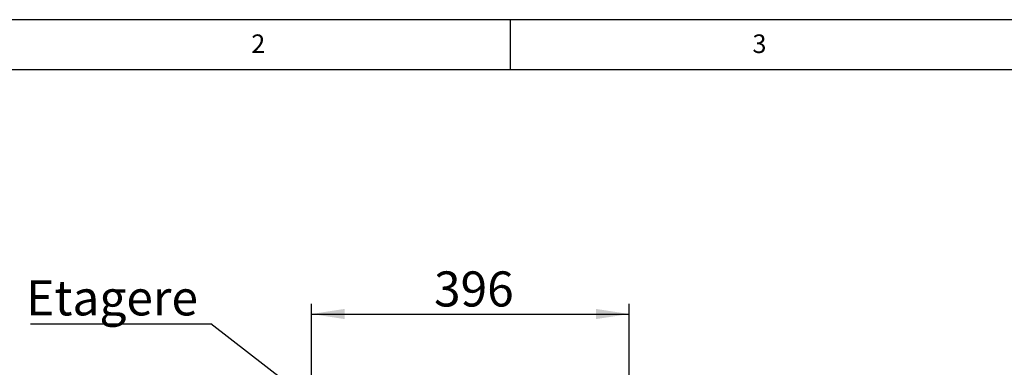
# Paper-space layout 'Layout1' of a CAD drawing. Extents: x 5 to 415, y 5 to 292.
# Drawn here: x 61 to 159, y 257 to 292 of the extents above; entities that cross this region are included whole.
import ezdxf

# ---------------------------------------------------------------- set-up
doc = ezdxf.new("R2010")
doc.units = 0
doc.layers.get('0').update_dxf_attribs({"linetype": 'CONTINUOUS'})
doc.layers.add('BEMAßUNG', color=96, linetype='CONTINUOUS')
doc.layers.add('SLD-0', color=179, linetype='CONTINUOUS')
doc.styles.add('SLDTEXTSTYLE0', font='TXT', dxfattribs={"width": 0.75})
doc.styles.add('SLDTEXTSTYLE2', font='TXT', dxfattribs={"width": 0.96})
doc.dimstyles.new('SLDDIMSTYLE0', dxfattribs={"dimtxt": 3.5, "dimasz": 3.302, "dimexe": 0, "dimexo": 0.0625, "dimgap": 0.875, "dimtad": 1, "dimdec": 0, "dimlfac": 12.5, "dimrnd": 1e-09, "dimzin": 12, "dimtxsty": 'SLDTEXTSTYLE0', "dimblk1": 'NONE', "dimblk2": 'NONE', "dimsah": 1, "dimcen": 0.09, "dimazin": 3, "dimtfac": 1, "dimtofl": 0, "dimtmove": 0, "dimatfit": 3, "dimtolj": 1, "dimtzin": 12})

# ---------------------------------------------------------------- blocks, each defined once
blk = doc.blocks.new('SW_NOTE_0_30')
at = {"layer": 'BEMAßUNG', "color": 0, "insert": (0, 56.4), "char_height": 43.75, "attachment_point": 1, "style": 'SLDTEXTSTYLE0'}
blk.add_mtext('Etagere', dxfattribs=at)
blk = doc.blocks.new('SW_NOTE_10')
at = {"layer": 'BEMAßUNG'}
blk.add_line((-224.9, 0), (0, 0), dxfattribs=at)
at = {"layer": 'BEMAßUNG', "color": 96}
blk.add_blockref('SW_NOTE_0_30', (-230.2, -2.1), dxfattribs=at)
blk = doc.blocks.new('_D_21')
at = {"layer": 'BEMAßUNG'}
for p, q in [((90.182, 254.883), (90.182, 263.645)), ((121.862, 254.883), (121.862, 263.645)), ((90.182, 262.645), (121.862, 262.645))]:
    blk.add_line(p, q, dxfattribs=at)
for points in [[(90.182, 262.645), (93.484, 262.137), (93.484, 263.153)], [(121.862, 262.645), (118.56, 263.153), (118.56, 262.137)]]:
    blk.add_solid(points, dxfattribs=at)
at = {"layer": 'BEMAßUNG', "insert": (102.404, 266.894), "char_height": 3.5, "attachment_point": 1, "style": 'SLDTEXTSTYLE2'}
blk.add_mtext('396', dxfattribs=at)
blk = doc.blocks.new('_NONE')

psp = doc.layouts.get("Layout1")

# ---------------------------------------------------------------- linework, layer by layer
at = {"layer": 'BEMAßUNG'}
psp.add_line((87.571, 255.905), (80.136, 261.661), dxfattribs=at)
at = {"layer": 'SLD-0', "color": 179, "linetype": 'CONTINUOUS'}
for p, q in [((415, 292), (5, 292)), ((110, 292), (110, 287)), ((410, 287), (10, 287))]:
    psp.add_line(p, q, dxfattribs=at)

# ---------------------------------------------------------------- block references
at = {"color": 7, "linetype": 'CONTINUOUS', "xscale": 0.08, "yscale": 0.08, "zscale": 0.08}
psp.add_blockref('SW_NOTE_10', (80.136, 261.661), dxfattribs=at)

# ---------------------------------------------------------------- texts
at = {"layer": 'SLD-0', "color": 179, "char_height": 1.852, "attachment_point": 1, "style": 'SLDTEXTSTYLE0'}
for s, insert in [('2', (84.167, 290.529)), ('2', (84.167, 290.529)), ('3', (134.167, 290.529)), ('3', (134.167, 290.529))]:
    psp.add_mtext(s, dxfattribs=dict(at, insert=insert))

# ---------------------------------------------------------------- dimensions: what is measured, and where the dimension line sits
at = {"layer": 'BEMAßUNG'}
dim = psp.add_linear_dim(base=(90.182, 262.645), p1=(121.862, 253.883), p2=(90.182, 253.883), dimstyle='SLDDIMSTYLE0', dxfattribs=at)
dim.commit()
dim.dimension.update_dxf_attribs({"geometry": '_D_21', "text_midpoint": (106.283, 262.645), "dimtype": 160})

doc.saveas('drawing.dxf')
